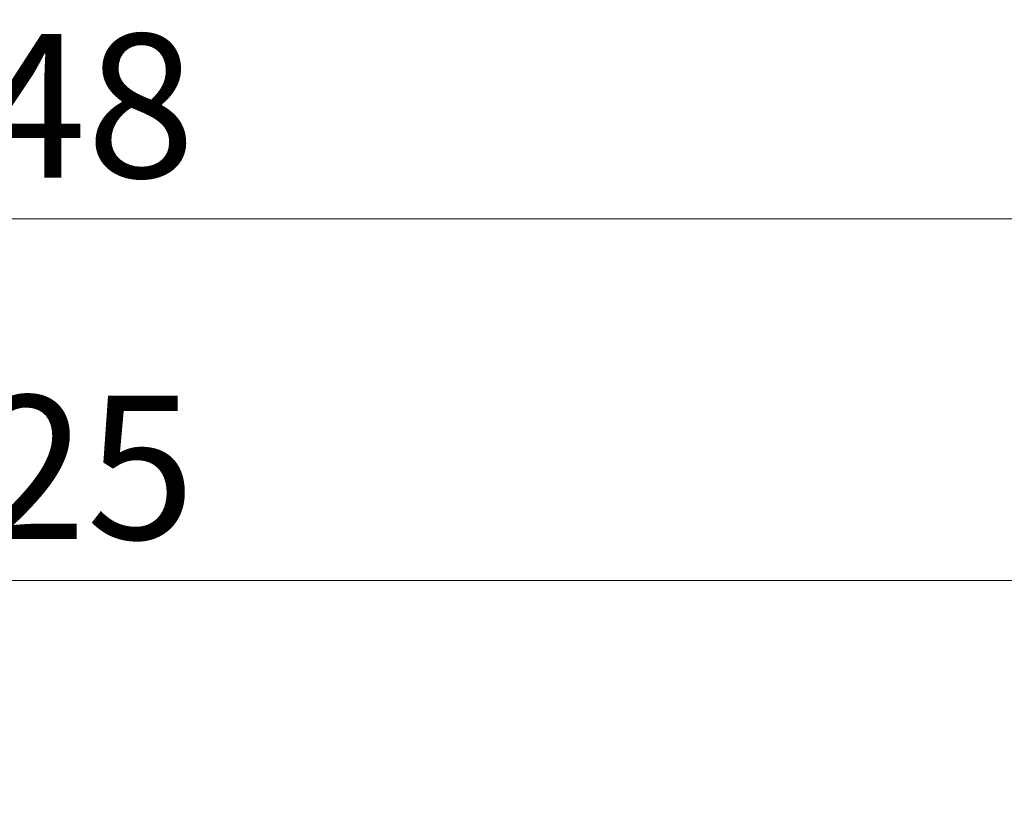
# Model space of a CAD drawing. Units: millimetres. Extents: x 0 to 420, y 0 to 297.
# Drawn here: x 132 to 154, y 244 to 261 of the extents above; entities that cross this region are included whole.
import ezdxf

# ---------------------------------------------------------------- set-up
doc = ezdxf.new("R2010")
doc.units = ezdxf.units.MM
doc.styles.add('SLDTEXTSTYLE0', font='TXT', dxfattribs={"width": 0.605})
doc.dimstyles.new('SLDDIMSTYLE1', dxfattribs={"dimtxt": 3.081982, "dimasz": 2.5, "dimexe": 0, "dimexo": 0.0625, "dimgap": 0.770496, "dimtad": 1, "dimdec": 0, "dimlfac": 2, "dimrnd": 1e-09, "dimzin": 12, "dimdsep": 46, "dimtxsty": 'SLDTEXTSTYLE0', "dimsah": 1, "dimcen": 0.09, "dimadec": 0, "dimazin": 3, "dimtfac": 1, "dimtdec": 3, "dimtofl": 0, "dimtmove": 0, "dimatfit": 3, "dimfxl": 0, "dimfrac": 2, "dimtolj": 1, "dimtzin": 12, "dimarcsym": 0})

# ---------------------------------------------------------------- blocks, each defined once
blk = doc.blocks.new('_D_3')
at = {"color": 7, "linetype": 'Continuous', "lineweight": 0}
for p, q in [((93.007, 227.761), (93.007, 265.529)), ((189.957, 213.712), (189.957, 265.529)), ((93.007, 264.529), (189.957, 264.529))]:
    blk.add_line(p, q, dxfattribs=at)
at = {"color": 7, "linetype": 'Continuous', "lineweight": 18}
for points in [[(93.007, 264.529), (95.507, 264.154), (95.507, 264.904)], [(189.957, 264.529), (187.457, 264.904), (187.457, 264.154)]]:
    blk.add_solid(points, dxfattribs=at)
at = {"color": 7, "linetype": 'Continuous', "lineweight": 18, "insert": (137.954, 268.622), "char_height": 3.175, "attachment_point": 1, "style": 'SLDTEXTSTYLE0'}
blk.add_mtext('194', dxfattribs=at)
blk = doc.blocks.new('_D_5')
at = {"color": 7, "linetype": 'Continuous', "lineweight": 0}
for p, q in [((98.823, 240.027), (98.823, 249.529)), ((161.291, 240.027), (161.291, 249.529)), ((98.823, 248.529), (161.291, 248.529))]:
    blk.add_line(p, q, dxfattribs=at)
at = {"color": 7, "linetype": 'Continuous', "lineweight": 18}
for points in [[(98.823, 248.529), (101.323, 248.154), (101.323, 248.904)], [(161.291, 248.529), (158.791, 248.904), (158.791, 248.154)]]:
    blk.add_solid(points, dxfattribs=at)
at = {"color": 7, "linetype": 'Continuous', "lineweight": 18, "char_height": 3.175, "attachment_point": 1, "style": 'SLDTEXTSTYLE0'}
for s, insert in [('%%c', (124.281, 252.622)), ('125', (128.777, 252.622))]:
    blk.add_mtext(s, dxfattribs=dict(at, insert=insert))
blk = doc.blocks.new('_D_7')
at = {"color": 7, "linetype": 'Continuous', "lineweight": 0}
for p, q in [((93.007, 227.761), (93.007, 257.529)), ((167.107, 227.761), (167.107, 257.529)), ((93.007, 256.529), (167.107, 256.529))]:
    blk.add_line(p, q, dxfattribs=at)
at = {"color": 7, "linetype": 'Continuous', "lineweight": 18}
for points in [[(93.007, 256.529), (95.507, 256.154), (95.507, 256.904)], [(167.107, 256.529), (164.607, 256.904), (164.607, 256.154)]]:
    blk.add_solid(points, dxfattribs=at)
at = {"color": 7, "linetype": 'Continuous', "lineweight": 18, "char_height": 3.175, "attachment_point": 1, "style": 'SLDTEXTSTYLE0'}
for s, insert in [('%%c', (124.281, 260.622)), ('148', (128.777, 260.622))]:
    blk.add_mtext(s, dxfattribs=dict(at, insert=insert))

msp = doc.modelspace()

# ---------------------------------------------------------------- dimensions: what is measured, and where the dimension line sits
at = {"color": 7, "linetype": 'Continuous', "lineweight": 18}
dim = msp.add_linear_dim(base=(189.957324, 264.528944), p1=(93.006681, 227.660781), p2=(189.957324, 213.612448), dimstyle='SLDDIMSTYLE1', dxfattribs=at)
dim.commit()
dim.dimension.update_dxf_attribs({"geometry": '_D_3', "text_midpoint": (141.482003, 264.528944), "dimtype": 160})
for base, p1, p2, picture, middle in [((167.107364, 256.528944), (93.006681, 227.660781), (167.107364, 227.660781), '_D_7', (130.057023, 256.528944)), ((161.290567, 248.528944), (98.823479, 239.926832), (161.290567, 239.926832), '_D_5', (130.057023, 248.528944))]:
    dim = msp.add_linear_dim(base=base, p1=p1, p2=p2, text='%%c<>', dimstyle='SLDDIMSTYLE1', dxfattribs=at)
    dim.commit()
    dim.dimension.update_dxf_attribs({"geometry": picture, "text_midpoint": middle, "dimtype": 160})

doc.saveas('drawing.dxf')
